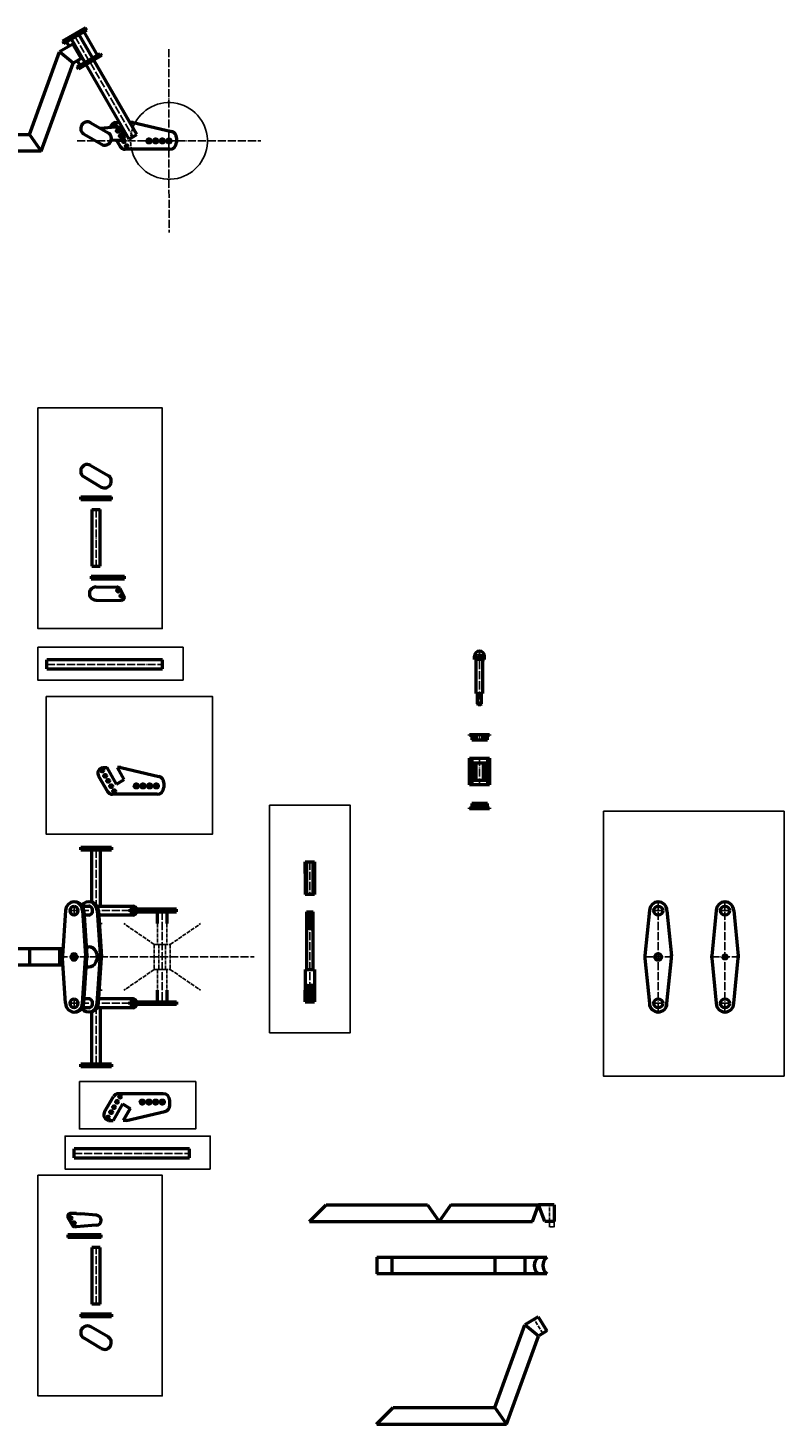
# Model space of a CAD drawing. Units: millimetres. Extents: x -44 to 5657, y 274 to 5002.
# Drawn here: x 3392 to 5657, y 818 to 5002 of the extents above; entities that cross this region are included whole.
import ezdxf

# ---------------------------------------------------------------- set-up
doc = ezdxf.new("R2010")
doc.units = ezdxf.units.MM
doc.linetypes.add('ACAD_ISO02W100', pattern=[15, 12, -3])
doc.linetypes.add('ACAD_ISO04W100', pattern=[30, 24, -3, 0, -3])
for name, color, linetype, lineweight in [('AM_8', 1, 'Continuous', 25), ('breite Volllinie', 4, 'Continuous', 50), ('Mittellinie', 2, 'ACAD_ISO04W100', 25), ('schmale Vollinie', 3, 'Continuous', 25), ('Schraffur', 1, 'Continuous', 25), ('unsichtbare Linie', 7, 'ACAD_ISO02W100', 25)]:
    doc.layers.add(name, color=color, linetype=linetype, lineweight=lineweight)
doc.dimstyles.new('ISO-25', dxfattribs={"dimtxt": 2.5, "dimasz": 2.5, "dimexe": 1.25, "dimexo": 0.625, "dimtad": 1, "dimtxsty": 'Standard', "dimcen": 2.5, "dimadec": 0, "dimazin": 0, "dimtfac": 1, "dimtmove": 0, "dimatfit": 3, "dimfxl": 0, "dimarcsym": 0})
pattern_1 = [(45, (2290.1055, 3339.046), (-1.767767, 1.767767), [])]
pattern_2 = [(45, (2966.1821, 4733.6185), (-1.6263456, 1.6263456), []), (135, (2966.1821, 4733.6185), (-1.6263456, -1.6263456), [])]
pattern_3 = [(45, (2966.1821, 4708.6185), (-1.767767, 1.767767), [])]
pattern_4 = [(45, (-219.3216, 344.4178), (-1.6263456, 1.6263456), []), (135, (-219.3216, 344.4178), (-1.6263456, -1.6263456), [])]

# ---------------------------------------------------------------- blocks, each defined once
blk = doc.blocks.new('*D224')
at = {"layer": 'Defpoints', "color": 0}
for p in [(4954.5, 1425.4), (4968.7, 1425.4), (4954.5, 1409.2)]:
    blk.add_point(p, dxfattribs=at)
at = {"layer": 'schmale Vollinie', "color": 0, "lineweight": -2}
for p, q in [((4954.5, 1424.7), (4954.5, 1408)), ((4968.7, 1424.7), (4968.7, 1408)), ((4966.2, 1409.2), (4957, 1409.2))]:
    blk.add_line(p, q, dxfattribs=at)
at = {"layer": 'schmale Vollinie', "color": 0}
for points in [[(4957, 1409.6), (4957, 1408.8), (4954.5, 1409.2)], [(4966.2, 1409.6), (4966.2, 1408.8), (4968.7, 1409.2)]]:
    blk.add_solid(points, dxfattribs=at)
at = {"layer": 'schmale Vollinie', "color": 0, "insert": (4961.6, 1411.3), "char_height": 2.5, "attachment_point": 5}
blk.add_mtext('14,2', dxfattribs=at)

msp = doc.modelspace()

# ---------------------------------------------------------------- hatches: boundary and pattern name
at = {"layer": 'AM_8'}
h = msp.add_hatch(dxfattribs=at)
h.set_pattern_fill('_U', scale=1.5, angle=45, style=0, pattern_type=0)
h.set_pattern_definition([(45, (2291.8638, 3733.872), (-1.0606602, 1.0606602), [])])
h.paths.add_polyline_path([(3654.624, 3358.88), (3654.624, 3357.291), (3653.849, 3356.105), (3655.081, 3353.733), (3655.628, 3352.866), (3655.218, 3352.364), (3655.654, 3350.88), (3658.813, 3350.88), (3658.813, 3358.88)])
h = msp.add_hatch(dxfattribs=at)
h.set_pattern_fill('_U', angle=45, style=0, pattern_type=0)
h.set_pattern_definition([(45, (2291.8638, 3733.8719), (-0.7071068, 0.7071068), [])])
h.paths.add_polyline_path([(3668.23, 3350.88), (3668.23, 3358.88), (3667.313, 3358.88), (3667.313, 3350.88)])
h = msp.add_hatch(dxfattribs=at)
h.set_pattern_fill('_U', scale=1.6, angle=45, style=0, pattern_type=0)
h.set_pattern_definition([(45, (2291.8638, 3733.872), (-1.1313708, 1.1313708), [])])
h.paths.add_polyline_path([(3676.73, 3358.88), (3676.73, 3350.88), (3681.164, 3350.88), (3681.164, 3358.88)])
h = msp.add_hatch(dxfattribs=at)
h.set_pattern_fill('_U', scale=2.3, angle=45, style=0, double=1, pattern_type=0)
h.set_pattern_definition(pattern_2)
h.paths.add_polyline_path([(4735.098, 2868.305), (4735.098, 2884.305), (4715.098, 2884.305), (4715.098, 2881.305), (4721.598, 2881.305), (4721.598, 2868.305)])
h = msp.add_hatch(dxfattribs=at)
h.set_pattern_fill('_U', scale=2.5, angle=45, style=0, pattern_type=0)
h.set_pattern_definition(pattern_3)
h.paths.add_polyline_path([(4721.598, 2799.305), (4721.598, 2813.305), (4715.098, 2813.305), (4715.098, 2733.305), (4721.598, 2733.305), (4721.598, 2747.305), (4734.098, 2747.305), (4734.098, 2799.305)])
h = msp.add_hatch(dxfattribs=at)
h.set_pattern_fill('_U', scale=2.5, angle=45, style=0, pattern_type=0)
h.set_pattern_definition(pattern_3)
h.paths.add_polyline_path([(4768.598, 2799.305), (4756.098, 2799.305), (4756.098, 2747.305), (4768.598, 2747.305), (4768.598, 2733.305), (4775.098, 2733.305), (4775.098, 2813.305), (4768.598, 2813.305)])
h = msp.add_hatch(dxfattribs=at)
h.set_pattern_fill('_U', scale=2.3, angle=45, style=0, double=1, pattern_type=0)
h.set_pattern_definition(pattern_4)
h.paths.add_polyline_path([(4721.598, 2665.305), (4715.098, 2665.305), (4715.098, 2662.305), (4739.098, 2662.305), (4739.098, 2678.305), (4721.598, 2678.305)])
h = msp.add_hatch(dxfattribs=at)
h.set_pattern_fill('_U', scale=2.3, angle=45, style=0, double=1, pattern_type=0)
h.set_pattern_definition(pattern_4)
h.paths.add_polyline_path([(4751.098, 2662.305), (4775.098, 2662.305), (4775.098, 2665.305), (4768.598, 2665.305), (4768.598, 2678.305), (4751.098, 2678.305)])
h = msp.add_hatch(dxfattribs=at)
h.set_pattern_fill('_U', scale=2.5, angle=45, style=0, pattern_type=0)
h.set_pattern_definition(pattern_1)
h.paths.add_polyline_path([(4227.124, 2405.465), (4227.124, 2502.792), (4223.124, 2502.792), (4223.124, 2405.465)])
h = msp.add_hatch(dxfattribs=at)
h.set_pattern_fill('_U', scale=2.5, angle=45, style=0, pattern_type=0)
h.set_pattern_definition(pattern_1)
h.paths.add_polyline_path([(4251.124, 2405.465), (4251.124, 2502.792), (4247.124, 2502.792), (4247.124, 2405.465)])
h = msp.add_hatch(dxfattribs=at)
h.set_pattern_fill('_U', scale=2.5, angle=45, style=0, pattern_type=0)
h.set_pattern_definition(pattern_1)
h.paths.add_polyline_path([(4232.024, 2349.892), (4229.124, 2352.792), (4227.124, 2352.792), (4227.124, 2301.486), (4230.136, 2300.21), (4233.211, 2301.629), (4237.124, 2300.047), (4237.124, 2304.728), (4232.024, 2307.792)])
h = msp.add_hatch(dxfattribs=at)
h.set_pattern_fill('_U', scale=2.5, angle=45, style=0, pattern_type=0)
h.set_pattern_definition(pattern_1)
h.paths.add_polyline_path([(4242.224, 2307.792), (4237.124, 2304.728), (4237.124, 2300.047), (4240.229, 2298.791), (4241.333, 2300.21), (4244.567, 2299.343), (4247.124, 2301.192), (4247.124, 2352.792), (4245.124, 2352.792), (4242.224, 2349.892)])
h = msp.add_hatch(dxfattribs=at)
h.set_pattern_fill('_U', scale=2.5, angle=45, style=0, pattern_type=0)
h.set_pattern_definition(pattern_1)
h.paths.add_polyline_path([(4232.024, 2127.965), (4237.124, 2131.03), (4237.124, 2134.918), (4234.096, 2134.092), (4230.233, 2135.418), (4223.124, 2133.002), (4223.124, 2082.965), (4229.124, 2082.965), (4232.024, 2085.865)])
h = msp.add_hatch(dxfattribs=at)
h.set_pattern_fill('_U', scale=2.5, angle=45, style=0, pattern_type=0)
h.set_pattern_definition(pattern_1)
h.paths.add_polyline_path([(4242.224, 2085.865), (4245.124, 2082.965), (4251.124, 2082.965), (4251.124, 2133.742), (4245.302, 2134.738), (4242.787, 2136.462), (4237.124, 2134.918), (4237.124, 2131.03), (4242.224, 2127.965)])
h = msp.add_hatch(dxfattribs=at)
h.set_pattern_fill('_U', scale=1.6, angle=225, style=0, pattern_type=0)
h.set_pattern_definition([(225, (4900.7966, 1002.0617), (1.1313708, -1.1313708), [])])
h.paths.add_polyline_path([(3515.93, 1377.053), (3515.93, 1385.053), (3511.496, 1385.053), (3511.496, 1377.053)])
h = msp.add_hatch(dxfattribs=at)
h.set_pattern_fill('_U', angle=225, style=0, pattern_type=0)
h.set_pattern_definition([(225, (4900.7966, 1002.0617), (0.7071068, -0.7071068), [])])
h.paths.add_polyline_path([(3524.43, 1385.053), (3524.43, 1377.053), (3525.348, 1377.053), (3525.348, 1385.053)])
h = msp.add_hatch(dxfattribs=at)
h.set_pattern_fill('_U', scale=1.5, angle=225, style=0, pattern_type=0)
h.set_pattern_definition([(225, (4900.7966, 1002.0617), (1.0606602, -1.0606602), [])])
h.paths.add_polyline_path([(3538.036, 1377.053), (3538.036, 1378.642), (3538.812, 1379.829), (3537.58, 1382.201), (3537.032, 1383.067), (3537.443, 1383.569), (3537.006, 1385.053), (3533.848, 1385.053), (3533.848, 1377.053)])
at = {"layer": 'Schraffur'}
h = msp.add_hatch(dxfattribs=at)
h.set_pattern_fill('_U', scale=2.3, angle=45, style=0, double=1, pattern_type=0)
h.set_pattern_definition(pattern_2)
h.paths.add_polyline_path([(4755.098, 2868.305), (4768.598, 2868.305), (4768.598, 2881.305), (4775.098, 2881.305), (4775.098, 2884.305), (4755.098, 2884.305)])

# ---------------------------------------------------------------- linework, layer by layer
at = {"layer": 'breite Volllinie', "color": 3}
for p, q in [((3564.737, 5002.38), (3495.484, 4962.33)), ((3534.115, 4975.43), (3568.742, 4995.455)), ((3585.709, 4912.853), (3545.659, 4982.106)), ((3560.085, 4990.449), (3600.135, 4921.196)), ((3568.742, 4995.455), (3564.737, 5002.38)), ((3527.269, 4954.143), (3486.932, 4930.815)), ((3495.484, 4962.33), (3499.489, 4955.405)), ((3499.489, 4955.405), (3534.115, 4975.43)), ((3515.655, 4947.426), (3508.145, 4960.411)), ((3562.622, 4899.501), (3522.572, 4968.754)), ((3527.269, 4954.143), (3552.3, 4910.86)), ((3397.095, 4683.435), (3486.932, 4930.815)), ((3432.141, 4633.46), (3527.717, 4896.643)), ((3527.717, 4896.643), (3486.932, 4930.815)), ((3552.3, 4910.86), (3527.717, 4896.643)), ((3539.539, 4886.152), (3608.792, 4926.202)), ((3548.195, 4891.158), (3540.686, 4904.143)), ((3612.797, 4919.277), (3543.544, 4879.227)), ((3566.627, 4892.576), (3562.622, 4899.501)), ((3589.714, 4905.927), (3585.709, 4912.853)), ((3718.875, 4682.586), (3589.714, 4905.927)), ((3608.792, 4926.202), (3612.797, 4919.277)), ((3543.544, 4879.227), (3539.539, 4886.152)), ((3695.788, 4669.234), (3566.627, 4892.576)), ((3580.311, 4718.168), (3632.294, 4688.205)), ((3608.47, 4701.937), (3654.616, 4705.83)), ((3653.946, 4718.639), (3667.211, 4718.648)), ((3654.616, 4705.83), (3659.527, 4705.833)), ((3667.012, 4701.379), (3679.945, 4679.011)), ((3708.007, 4718.678), (3698.007, 4718.671)), ((3708.007, 4718.678), (3822.155, 4692.261)), ((3243.594, 4683.324), (3397.095, 4683.435)), ((3397.095, 4683.435), (3432.141, 4633.46)), ((3560.336, 4683.512), (3612.319, 4653.55)), ((3641.932, 4667.026), (3654.645, 4665.972)), ((3654.645, 4665.972), (3672.746, 4665.985)), ((3657.657, 4665.974), (3668.451, 4647.309)), ((3695.788, 4669.234), (3718.875, 4682.586)), ((3837.244, 4673.295), (3837.254, 4658.771)), ((3432.141, 4633.46), (3243.63, 4633.324)), ((3817.269, 4638.757), (3683.457, 4638.66)), ((3550.349, 2538.88), (3550.349, 2546.88)), ((3550.349, 2546.88), (3642.311, 2546.88)), ((3550.349, 2538.88), (3642.311, 2538.88)), ((3583.83, 2382.084), (3583.83, 2538.88)), ((3608.83, 2538.88), (3608.83, 2370.22)), ((3642.311, 2546.88), (3642.311, 2538.88)), ((3505.34, 2356.88), (3495.811, 2221.056)), ((3555.34, 2356.88), (3564.868, 2221.166)), ((3555.697, 2370.22), (3574.34, 2370.22)), ((3559.34, 2356.88), (3568.867, 2221.279)), ((3574.34, 2343.54), (3560.277, 2343.54)), ((3599.34, 2357.046), (3608.377, 2225.335)), ((3599.795, 2370.22), (3707.34, 2370.22)), ((3603.34, 2357.046), (3612.98, 2218.103)), ((3707.34, 2343.54), (3604.289, 2343.54)), ((3837.25, 2360.88), (3698.046, 2360.88)), ((3698.046, 2360.88), (3698.046, 2352.88)), ((3698.046, 2352.88), (3837.25, 2352.88)), ((3764.736, 2352.88), (3792.736, 2352.88)), ((3780.75, 2317.967), (3780.75, 2352.88)), ((3808.75, 2352.88), (3808.75, 2317.967)), ((3837.25, 2352.88), (3837.25, 2360.88)), ((3043.608, 2242.862), (3497.341, 2242.862)), ((3397.109, 2242.875), (3397.109, 2192.875)), ((3487.124, 2242.879), (3487.124, 2192.879)), ((3566.987, 2248.046), (3574.34, 2248.046)), ((3497.338, 2192.879), (3043.608, 2192.862)), ((3505.34, 2079.053), (3495.812, 2214.59)), ((3555.34, 2079.053), (3564.868, 2214.701)), ((3559.34, 2079.053), (3568.868, 2214.814)), ((3566.989, 2188.046), (3574.34, 2188.046)), ((3599.34, 2079.219), (3608.377, 2210.459)), ((3603.34, 2079.219), (3612.883, 2214.889)), ((3574.34, 2092.393), (3560.276, 2092.393)), ((3707.34, 2092.393), (3604.264, 2092.393)), ((3780.75, 2083.053), (3780.75, 2117.967)), ((3808.75, 2117.967), (3808.75, 2083.053)), ((3574.34, 2065.713), (3555.749, 2065.713)), ((3583.83, 1897.053), (3583.83, 2054.014)), ((3707.34, 2065.713), (3599.652, 2065.713)), ((3608.83, 2065.713), (3608.83, 1897.053)), ((3698.046, 2083.053), (3837.25, 2083.053)), ((3698.046, 2075.053), (3698.046, 2083.053)), ((3837.25, 2075.053), (3698.046, 2075.053)), ((3764.736, 2083.053), (3792.736, 2083.053)), ((3837.25, 2083.053), (3837.25, 2075.053)), ((3642.311, 1897.053), (3550.349, 1897.053)), ((3550.349, 1889.053), (3550.349, 1897.053)), ((3642.311, 1889.053), (3550.349, 1889.053)), ((3642.311, 1897.053), (3642.311, 1889.053))]:
    msp.add_line(p, q, dxfattribs=at)
at = {"layer": 'breite Volllinie', "color": 7}
for p, q in [((3580.605, 3691.326), (3632.328, 3660.917)), ((3560.332, 3656.844), (3612.055, 3626.435)), ((3550.469, 3596.88), (3642.192, 3596.88)), ((3550.469, 3588.88), (3550.469, 3596.88)), ((3550.469, 3588.88), (3642.192, 3588.88)), ((3583.83, 3558.88), (3583.83, 3388.88)), ((3583.83, 3558.88), (3608.83, 3558.88)), ((3608.83, 3388.88), (3608.83, 3558.88)), ((3642.192, 3588.88), (3642.192, 3596.88)), ((3581.33, 3358.88), (3681.164, 3358.88)), ((3581.33, 3358.88), (3581.33, 3350.88)), ((3581.33, 3350.88), (3681.164, 3350.88)), ((3583.83, 3388.88), (3608.83, 3388.88)), ((3658.813, 3358.88), (3658.813, 3350.88)), ((3667.313, 3358.88), (3667.313, 3350.88)), ((3668.23, 3358.88), (3668.23, 3350.88)), ((3676.73, 3358.88), (3676.73, 3350.88)), ((3681.164, 3350.88), (3681.164, 3358.88)), ((3596.33, 3327.254), (3659.712, 3326.683)), ((3667.159, 3322.165), (3679.898, 3299.686)), ((3596.33, 3287.254), (3672.587, 3286.722)), ((3795.063, 3108.338), (3449.063, 3108.338)), ((3449.063, 3081.438), (3449.063, 3108.338)), ((3795.063, 3081.438), (3795.063, 3108.338)), ((4730.098, 3109.305), (4730.098, 3119.305)), ((4735.098, 3109.305), (4730.098, 3109.305)), ((4735.098, 3099.305), (4735.098, 3109.305)), ((4755.098, 3109.305), (4735.098, 3109.305)), ((4735.098, 3007.805), (4735.098, 3099.305)), ((4736.67, 3120.4), (4736.67, 3109.305)), ((4738.567, 3120.4), (4738.567, 3109.305)), ((4751.63, 3120.4), (4751.63, 3109.305)), ((4753.527, 3120.4), (4753.527, 3109.305)), ((4755.098, 3109.305), (4760.098, 3109.305)), ((4755.098, 3007.805), (4755.098, 3109.305)), ((4760.098, 3109.305), (4760.098, 3119.305)), ((3449.063, 3081.438), (3795.063, 3081.438)), ((4735.098, 3007.805), (4755.098, 3007.805)), ((4739.098, 2976.305), (4739.098, 3007.805)), ((4741.098, 2974.305), (4739.098, 2976.305)), ((4739.098, 2976.305), (4751.098, 2976.305)), ((4741.098, 2974.305), (4749.098, 2974.305)), ((4749.098, 2974.305), (4751.098, 2976.305)), ((4751.098, 2976.305), (4751.098, 3007.805)), ((4715.098, 2884.305), (4775.098, 2884.305)), ((4715.098, 2881.305), (4715.098, 2884.305)), ((4721.598, 2881.305), (4715.098, 2881.305)), ((4721.598, 2881.305), (4721.598, 2868.305)), ((4721.598, 2868.305), (4768.598, 2868.305)), ((4735.098, 2884.305), (4735.098, 2868.305)), ((4755.098, 2868.305), (4755.098, 2884.305)), ((4775.098, 2881.305), (4768.598, 2881.305)), ((4768.598, 2868.305), (4768.598, 2881.305)), ((4775.098, 2884.305), (4775.098, 2881.305)), ((4715.098, 2813.305), (4775.098, 2813.305)), ((4715.098, 2733.305), (4715.098, 2813.305)), ((4721.598, 2813.305), (4721.598, 2799.305)), ((4768.598, 2813.305), (4768.598, 2799.305)), ((4775.098, 2813.305), (4775.098, 2733.305)), ((3616.164, 2785.476), (3629.429, 2785.481)), ((3657.989, 2736.057), (3629.429, 2785.481)), ((3670.225, 2785.496), (3660.225, 2785.493)), ((3681.081, 2749.401), (3660.225, 2785.493)), ((3670.225, 2785.496), (3784.364, 2759.039)), ((4721.598, 2799.305), (4768.598, 2799.305)), ((4734.098, 2799.305), (4734.098, 2747.305)), ((4756.098, 2799.305), (4756.098, 2747.305)), ((3604.197, 2759.578), (3630.644, 2714.142)), ((3657.989, 2736.057), (3681.081, 2749.401)), ((3799.446, 2740.068), (3799.452, 2725.545)), ((4775.098, 2733.305), (4715.098, 2733.305)), ((4721.598, 2747.305), (4768.598, 2747.305)), ((4721.598, 2747.305), (4721.598, 2733.305)), ((4768.598, 2747.305), (4768.598, 2733.305)), ((3779.459, 2705.537), (3645.647, 2705.487)), ((4768.598, 2678.305), (4721.598, 2678.305)), ((4721.598, 2678.305), (4721.598, 2665.305)), ((4739.098, 2662.305), (4739.098, 2678.305)), ((4751.098, 2678.305), (4751.098, 2662.305)), ((4768.598, 2665.305), (4768.598, 2678.305)), ((4715.098, 2665.305), (4721.598, 2665.305)), ((4715.098, 2662.305), (4715.098, 2665.305)), ((4775.098, 2662.305), (4715.098, 2662.305)), ((4768.598, 2665.305), (4775.098, 2665.305)), ((4775.098, 2665.305), (4775.098, 2662.305)), ((4223.124, 2467.879), (4223.124, 2502.792)), ((4223.124, 2502.792), (4251.124, 2502.792)), ((4227.124, 2502.792), (4227.124, 2405.465)), ((4247.124, 2405.465), (4247.124, 2502.792)), ((4251.124, 2502.792), (4251.124, 2467.879)), ((4223.124, 2467.879), (4223.124, 2405.465)), ((4251.124, 2467.879), (4251.124, 2405.465)), ((4251.124, 2405.465), (4223.124, 2405.465)), ((4227.124, 2352.792), (4247.124, 2352.792)), ((4227.124, 2352.792), (4227.124, 2180.465)), ((4229.124, 2352.792), (4232.024, 2349.892)), ((4232.024, 2349.892), (4232.024, 2307.792)), ((4242.224, 2349.892), (4232.024, 2349.892)), ((4245.124, 2352.792), (4242.224, 2349.892)), ((4242.224, 2349.892), (4242.224, 2307.792)), ((4247.124, 2180.465), (4247.124, 2352.792)), ((5254.34, 2356.88), (5240.466, 2221.056)), ((5306.34, 2356.88), (5320.214, 2221.056)), ((5454.34, 2356.88), (5440.466, 2221.056)), ((5506.34, 2356.88), (5520.214, 2221.056)), ((4243.124, 2317.792), (4231.124, 2317.792)), ((4232.024, 2307.792), (4237.124, 2304.728)), ((4242.224, 2307.792), (4232.024, 2307.792)), ((4242.224, 2307.792), (4237.124, 2304.728)), ((4223.124, 2180.465), (4251.124, 2180.465)), ((4223.124, 2180.465), (4223.124, 2117.879)), ((4251.124, 2180.465), (4251.124, 2117.879)), ((5240.475, 2214.59), (5254.167, 2079.053)), ((5306.513, 2079.053), (5320.204, 2214.59)), ((5440.475, 2214.59), (5454.167, 2079.053)), ((5506.513, 2079.053), (5520.204, 2214.59)), ((4223.124, 2082.965), (4223.124, 2117.879)), ((4231.124, 2117.965), (4243.124, 2117.965)), ((4232.024, 2127.965), (4237.124, 2131.03)), ((4232.024, 2085.865), (4232.024, 2127.965)), ((4232.024, 2127.965), (4242.224, 2127.965)), ((4242.224, 2127.965), (4237.124, 2131.03)), ((4242.224, 2085.865), (4242.224, 2127.965)), ((4251.124, 2117.879), (4251.124, 2082.965)), ((4223.124, 2082.965), (4251.124, 2082.965)), ((4229.124, 2082.965), (4232.024, 2085.865)), ((4232.024, 2085.865), (4242.224, 2085.865)), ((4245.124, 2082.965), (4242.224, 2085.865)), ((3621.998, 1754.012), (3648.444, 1799.448)), ((3797.26, 1808.052), (3663.448, 1808.102)), ((3675.789, 1777.532), (3647.23, 1728.108)), ((3675.789, 1777.532), (3698.881, 1764.189)), ((3698.881, 1764.189), (3678.026, 1728.097)), ((3817.247, 1773.522), (3817.252, 1788.045)), ((3633.965, 1728.113), (3647.23, 1728.108)), ((3688.026, 1728.093), (3678.026, 1728.097)), ((3688.026, 1728.093), (3802.164, 1754.55)), ((3530.34, 1615.603), (3530.34, 1642.503)), ((3876.34, 1642.503), (3530.34, 1642.503)), ((3876.34, 1615.603), (3876.34, 1642.503)), ((3530.34, 1615.603), (3876.34, 1615.603)), ((4235.427, 1425.375), (4285.425, 1475.373)), ((4285.425, 1475.373), (4588.929, 1475.364)), ((4588.929, 1475.364), (4623.938, 1425.363)), ((4658.946, 1475.365), (4623.938, 1425.363)), ((4658.946, 1475.365), (4922.134, 1475.379)), ((4903.938, 1425.378), (4922.134, 1475.379)), ((4940.322, 1425.375), (4922.134, 1475.379)), ((4968.731, 1475.369), (4922.134, 1475.379)), ((4968.731, 1475.369), (4968.72, 1425.369)), ((3525.502, 1413.769), (3512.762, 1436.248)), ((3538.174, 1449.068), (3520.073, 1449.211)), ((3538.174, 1449.068), (3550.877, 1447.905)), ((3597.698, 1443.617), (3550.877, 1447.905)), ((4235.427, 1425.375), (4623.938, 1425.363)), ((4623.938, 1425.363), (4903.938, 1425.378)), ((4968.72, 1425.369), (4940.322, 1425.375)), ((3511.496, 1385.053), (3511.496, 1377.053)), ((3611.33, 1385.053), (3511.496, 1385.053)), ((3515.93, 1377.053), (3515.93, 1385.053)), ((3524.43, 1377.053), (3524.43, 1385.053)), ((3525.348, 1377.053), (3525.348, 1385.053)), ((3537.859, 1409.212), (3532.948, 1409.251)), ((3533.848, 1377.053), (3533.848, 1385.053)), ((3584.037, 1412.706), (3537.859, 1409.212)), ((3597.462, 1413.722), (3584.037, 1412.706)), ((3611.33, 1377.053), (3611.33, 1385.053)), ((3611.33, 1377.053), (3511.496, 1377.053)), ((3608.83, 1347.053), (3583.83, 1347.053)), ((3583.83, 1347.053), (3583.83, 1177.053)), ((3608.83, 1177.053), (3608.83, 1347.053)), ((4437.124, 1317.879), (4437.124, 1267.879)), ((4437.124, 1317.879), (4946.521, 1317.879)), ((4482.124, 1317.879), (4482.124, 1267.88)), ((4790.625, 1317.892), (4790.625, 1267.892)), ((4880.641, 1317.895), (4880.641, 1267.895)), ((4946.521, 1267.895), (4437.124, 1267.879)), ((3608.83, 1177.053), (3583.83, 1177.053)), ((3550.469, 1147.053), (3550.469, 1139.053)), ((3642.192, 1147.053), (3550.469, 1147.053)), ((3642.192, 1139.053), (3550.469, 1139.053)), ((3642.192, 1147.053), (3642.192, 1139.053)), ((4920.36, 1139.561), (4880.65, 1115.181)), ((4920.36, 1139.561), (4946.521, 1096.95)), ((3632.328, 1079.09), (3580.605, 1109.499)), ((4790.627, 867.868), (4880.65, 1115.181)), ((4921.409, 1080.978), (4880.65, 1115.181)), ((4946.521, 1096.95), (4922.319, 1082.092)), ((3612.055, 1044.608), (3560.332, 1075.017)), ((4825.636, 817.867), (4921.409, 1080.978)), ((4436.499, 817.879), (4486.498, 867.877)), ((4486.498, 867.877), (4790.627, 867.868)), ((4790.627, 867.868), (4825.636, 817.867)), ((4437.124, 817.879), (4825.636, 817.867))]:
    msp.add_line(p, q, dxfattribs=at)
at = {"layer": 'breite Volllinie', "color": 3}
for centre, radius in [((3652.218, 4709.638), 4), ((3661.374, 4694.144), 4), ((3670.24, 4678.813), 4), ((3679.294, 4663.157), 4), ((3688.262, 4647.664), 4), ((3754.751, 4663.712), 6), ((3774.751, 4663.726), 6), ((3794.751, 4663.74), 6), ((3814.751, 4663.755), 6)]:
    msp.add_circle(centre, radius, dxfattribs=at)
at = {"layer": 'breite Volllinie', "color": 7}
for centre, radius in [((3663.063, 3315.88), 4.25), ((3672.48, 3300.541), 4.25), ((3614.433, 2776.476), 4), ((3623.584, 2760.979), 4), ((3632.444, 2745.645), 4), ((3641.493, 2729.986), 4), ((3716.95, 2730.514), 6), ((3736.95, 2730.521), 6), ((3756.95, 2730.529), 6), ((3776.95, 2730.536), 6), ((3650.456, 2714.489), 4), ((5280.34, 2356.88), 13.5), ((5480.34, 2356.88), 13.5), ((5280.34, 2217.88), 10), ((5480.34, 2217.88), 6), ((5280.34, 2079.053), 13.5), ((5480.34, 2079.053), 13.5), ((3668.256, 1799.101), 4), ((3650.245, 1767.944), 4), ((3659.293, 1783.604), 4), ((3734.75, 1783.076), 6), ((3754.75, 1783.068), 6), ((3774.75, 1783.061), 6), ((3794.75, 1783.053), 6), ((3632.233, 1737.114), 4), ((3641.384, 1752.611), 4), ((3520.18, 1435.393), 4.25), ((3529.598, 1420.053), 4.25)]:
    msp.add_circle(centre, radius, dxfattribs=at)
at = {"layer": 'breite Volllinie', "color": 3}
for centre, radius, start, end in [((3570.323, 4700.84), 20, 60.041351, 240.041351), ((3622.306, 4670.878), 20, 240.041351, 60.041351), ((3657.2, 4701.444), 17.5, 100.7171, 169.624278), ((3659.533, 4697.327), 8.506, 28.448384, 90.041351), ((3817.762, 4673.28), 19.482, 0.041351, 76.969432), ((3683.444, 4655.981), 17.321, 210.041351, 270.041351), ((3672.74, 4674.491), 8.506, 270.041351, 32.1026), ((3817.254, 4658.757), 20, 270.041351, 0.041351)]:
    msp.add_arc(centre, radius, start, end, dxfattribs=at)
at = {"layer": 'breite Volllinie', "color": 7}
for centre, radius, start, end in [((3570.469, 3674.085), 20, 59.547686, 239.547686), ((3622.192, 3643.676), 20, 239.547686, 59.547686), ((3596.33, 3307.254), 20, 88.968032, 270), ((3659.645, 3318.177), 8.506, 27.891546, 89.940789), ((3672.654, 3295.228), 8.506, 269.547686, 31.608935), ((4745.098, 3119.305), 15, 0, 180), ((4733.404, 3118.294), 3.886, 32.825991, 147.174009), ((4745.098, 3109.305), 12.875, 59.518085, 120.481915), ((4756.793, 3118.294), 3.886, 32.825991, 147.174009), ((3619.374, 2768.279), 17.495, 100.57365, 210.694509), ((3779.452, 2725.537), 20, 270.021359, 0.021359), ((3779.965, 2740.061), 19.482, 0.021359, 76.94944), ((3645.641, 2722.808), 17.321, 210.021359, 270.021359), ((5280.34, 2356.88), 26, 360, 180), ((5480.34, 2356.88), 26, 360, 180), ((5280.34, 2217.88), 40, 172.888732, 186.817868), ((5280.34, 2217.88), 40, 353.182132, 7.111268), ((5480.34, 2217.88), 40, 172.888732, 186.817868), ((5480.34, 2217.88), 40, 353.182132, 7.111268), ((5280.34, 2079.053), 26.173, 180, 0), ((5480.34, 2079.053), 26.173, 180, 0), ((3663.441, 1790.782), 17.321, 89.978641, 149.978641), ((3797.252, 1788.052), 20, 359.978641, 89.978641), ((3797.765, 1773.529), 19.482, 283.05056, 359.978641), ((3637.175, 1745.311), 17.495, 149.305491, 259.42635), ((3520.006, 1440.706), 8.506, 89.547686, 211.608935), ((3596.33, 1428.68), 15, 274.327732, 84.767512), ((3533.015, 1417.756), 8.506, 207.954719, 269.547686), ((4941.957, 1292.886), 33.031, 130.831941, 229.168059), ((4966.279, 1292.887), 31.859, 128.328868, 231.671132), ((3570.469, 1092.258), 20, 59.547686, 239.547686), ((3622.192, 1061.849), 20, 239.547686, 59.547686)]:
    msp.add_arc(centre, radius, start, end, dxfattribs=at)
at = {"layer": 'breite Volllinie', "color": 3}
for centre, major_axis, ratio, start_param, end_param in [((3574.34, 2357.046), (0, 26), 0.96153846, 4.71238898, 7.21940414), ((3530.34, 2356.88), (0, 26), 0.96153846, 4.71238898, 7.85398163), ((3534.34, 2356.88), (0, 25.665), 0.97408762, 4.71238898, 6.28318531), ((3574.34, 2356.88), (0, 13.34), 0.86570081, 3.14159265, 6.28318531), ((3578.34, 2357.046), (0, 25.665), 0.97408762, 4.71238898, 6.28318531), ((3707.34, 2356.88), (0, 13.34), 0.86570081, 5.01692447, 6.28318531), ((3707.34, 2356.88), (0, 13.34), 0.86570081, 3.14159265, 4.40785349), ((3530.34, 2217.88), (0.189, 40), 0.86603512, 1.49543043, 1.65725189), ((3538.34, 2217.88), (-12, 0), 0.93169499, -1.04719755, 1.04719755), ((3530.34, 2217.88), (0.189, 40), 0.86603512, 4.63692029, 4.79874163), ((3534.34, 2218.044), (0, 40), 0.8660254, 4.63152724, 4.79334291), ((3574.34, 2218.046), (0.001, 30), 0.8660254, 3.14163155, 6.2832684), ((3574.34, 2217.897), (0, 40), 0.8660254, 4.52535488, 4.89942308), ((3578.34, 2217.897), (0, 40), 0.8660254, 4.62556896, 4.86713478), ((3574.34, 2079.053), (0, 13.34), 0.86570081, 3.14159265, 6.28318531), ((3707.34, 2079.053), (0, 13.34), 0.86570081, 5.01692447, 6.28318531), ((3530.34, 2079.053), (0, 26.173), 0.9551744, 1.57079633, 4.71238898), ((3534.34, 2079.053), (0, 25.836), 0.9676405, 3.14159265, 4.71238898), ((3574.34, 2079.219), (0, 26.173), 0.9551744, 2.21341742, 4.71238898), ((3578.34, 2079.219), (0, 25.836), 0.9676405, 3.14159265, 4.71238898), ((3707.34, 2079.053), (0, 13.34), 0.86570081, 3.14159265, 4.40785349)]:
    msp.add_ellipse(centre, major_axis=major_axis, ratio=ratio, start_param=start_param, end_param=end_param, dxfattribs=at)
for centre, major_axis, ratio in [((3530.34, 2356.88), (0, 13.34), 0.86570081), ((3530.34, 2217.88), (0, 10), 0.8), ((3530.34, 2079.053), (0, 13.34), 0.86570081)]:
    msp.add_ellipse(centre, major_axis=major_axis, ratio=ratio, dxfattribs=at)
at = {"layer": 'Mittellinie', "color": 3}
for p, q in [((3534.115, 4975.43), (3707.332, 4675.91)), ((3814.746, 4938.755), (3814.949, 4388.755)), ((3648.218, 4709.635), (3656.218, 4709.64)), ((3652.215, 4713.638), (3652.22, 4705.638)), ((3657.374, 4694.141), (3665.374, 4694.147)), ((3661.371, 4698.144), (3661.377, 4690.144)), ((3539.751, 4663.742), (4089.751, 4663.759)), ((3666.24, 4678.81), (3674.24, 4678.816)), ((3670.237, 4682.813), (3670.243, 4674.813)), ((3675.294, 4663.154), (3683.294, 4663.16)), ((3679.291, 4667.157), (3679.297, 4659.157)), ((3684.262, 4647.661), (3692.262, 4647.666)), ((3688.259, 4651.664), (3688.265, 4643.664)), ((3748.751, 4663.707), (3760.751, 4663.716)), ((3754.746, 4669.712), (3754.755, 4657.712)), ((3768.751, 4663.722), (3780.751, 4663.73)), ((3774.746, 4669.726), (3774.755, 4657.726)), ((3788.751, 4663.736), (3800.751, 4663.745)), ((3794.746, 4669.74), (3794.755, 4657.74)), ((3596.33, 2538.88), (3596.33, 2374.867)), ((3541.888, 2356.88), (3518.791, 2356.88)), ((3530.34, 2343.54), (3530.34, 2370.22)), ((3574.34, 2356.88), (3559.34, 2356.88)), ((3698.046, 2356.88), (3603.351, 2356.88)), ((3794.75, 2352.88), (3794.75, 2083.053)), ((3487.124, 2217.879), (4069.75, 2218.046)), ((3522.34, 2217.88), (3538.34, 2217.88)), ((3530.34, 2227.88), (3530.34, 2207.88)), ((3574.34, 2218.046), (3568.981, 2218.046)), ((3530.34, 2065.713), (3530.34, 2092.393)), ((3541.888, 2079.053), (3518.791, 2079.053)), ((3574.34, 2079.053), (3559.34, 2079.053)), ((3596.33, 1897.053), (3596.33, 2061.279)), ((3698.046, 2079.053), (3603.339, 2079.053))]:
    msp.add_line(p, q, dxfattribs=at)
at = {"layer": 'Mittellinie', "color": 7}
for p, q in [((3596.33, 3558.88), (3596.33, 3388.88)), ((3663.063, 3358.88), (3663.063, 3350.88)), ((3672.48, 3358.88), (3672.48, 3350.88)), ((3658.813, 3315.88), (3667.313, 3315.88)), ((3663.063, 3320.13), (3663.063, 3311.63)), ((3668.23, 3300.541), (3676.73, 3300.541)), ((3672.48, 3304.791), (3672.48, 3296.291)), ((4745.098, 3134.305), (4745.098, 2974.305)), ((3449.063, 3094.888), (3795.063, 3094.888)), ((4745.098, 2884.305), (4745.098, 2868.305)), ((4745.098, 2813.305), (4745.098, 2733.305)), ((3610.433, 2776.474), (3618.433, 2776.477)), ((3614.431, 2780.476), (3614.434, 2772.476)), ((3623.582, 2764.979), (3623.585, 2756.979)), ((3619.584, 2760.978), (3627.584, 2760.981)), ((3628.444, 2745.644), (3636.444, 2745.647)), ((3632.443, 2749.645), (3632.446, 2741.645)), ((3637.493, 2729.984), (3645.493, 2729.987)), ((3641.492, 2733.986), (3641.495, 2725.986)), ((3710.95, 2730.512), (3722.95, 2730.516)), ((3716.948, 2736.514), (3716.952, 2724.514)), ((3730.95, 2730.519), (3742.95, 2730.524)), ((3736.948, 2736.521), (3736.952, 2724.521)), ((3750.95, 2730.527), (3762.95, 2730.531)), ((3756.948, 2736.529), (3756.952, 2724.529)), ((3770.95, 2730.534), (3782.95, 2730.538)), ((3776.948, 2736.536), (3776.952, 2724.536)), ((3646.456, 2714.488), (3654.456, 2714.491)), ((3650.454, 2718.489), (3650.457, 2710.489)), ((4745.098, 2662.305), (4745.098, 2678.305)), ((4237.124, 2502.792), (4237.124, 2405.465)), ((4237.124, 2352.792), (4237.124, 2082.965)), ((5266.84, 2356.88), (5293.84, 2356.88)), ((5279.715, 2382.88), (5279.715, 2052.888)), ((5466.84, 2356.88), (5493.84, 2356.88)), ((5480.34, 2382.88), (5480.34, 2052.88)), ((5240.34, 2217.88), (5320.338, 2218.272)), ((5440.34, 2217.983), (5520.34, 2217.983)), ((5266.84, 2079.053), (5293.84, 2079.053)), ((5466.84, 2079.053), (5493.84, 2079.053)), ((3668.255, 1795.101), (3668.258, 1803.101)), ((3646.245, 1767.946), (3654.245, 1767.943)), ((3650.243, 1763.944), (3650.246, 1771.944)), ((3655.293, 1783.605), (3663.293, 1783.602)), ((3659.292, 1779.604), (3659.295, 1787.604)), ((3664.256, 1799.102), (3672.256, 1799.099)), ((3728.75, 1783.078), (3740.75, 1783.074)), ((3734.748, 1777.076), (3734.752, 1789.076)), ((3748.75, 1783.071), (3760.75, 1783.066)), ((3754.748, 1777.068), (3754.752, 1789.068)), ((3768.75, 1783.063), (3780.75, 1783.059)), ((3774.748, 1777.061), (3774.752, 1789.061)), ((3788.75, 1783.056), (3800.75, 1783.051)), ((3794.748, 1777.053), (3794.752, 1789.053)), ((3628.233, 1737.116), (3636.233, 1737.113)), ((3632.232, 1733.114), (3632.235, 1741.114)), ((3637.384, 1752.612), (3645.384, 1752.609)), ((3641.382, 1748.611), (3641.385, 1756.611)), ((3530.34, 1629.053), (3876.34, 1629.053)), ((3524.43, 1435.393), (3515.93, 1435.393)), ((3520.18, 1431.143), (3520.18, 1439.643)), ((3529.598, 1415.803), (3529.598, 1424.303)), ((3520.18, 1377.053), (3520.18, 1385.053)), ((3533.848, 1420.053), (3525.348, 1420.053)), ((3529.598, 1377.053), (3529.598, 1385.053)), ((3596.33, 1177.053), (3596.33, 1347.053))]:
    msp.add_line(p, q, dxfattribs=at)
at = {"layer": 'schmale Vollinie', "color": 7}
for p, q in [((3653.849, 3356.105), (3654.624, 3357.291)), ((3655.081, 3353.733), (3653.849, 3356.105)), ((3654.624, 3357.291), (3654.624, 3358.88)), ((3655.628, 3352.866), (3655.081, 3353.733)), ((3655.218, 3352.364), (3655.628, 3352.866)), ((3655.654, 3350.88), (3655.218, 3352.364)), ((4739.698, 3007.805), (4739.698, 2975.705)), ((4750.498, 3007.805), (4750.498, 2975.705)), ((4231.124, 2350.792), (4231.124, 2317.792)), ((4243.124, 2350.792), (4243.124, 2317.792)), ((4227.124, 2301.486), (4230.136, 2300.21)), ((4230.136, 2300.21), (4233.211, 2301.629)), ((4233.211, 2301.629), (4240.229, 2298.791)), ((4240.229, 2298.791), (4241.333, 2300.21)), ((4241.333, 2300.21), (4244.567, 2299.343)), ((4244.567, 2299.343), (4247.124, 2301.192)), ((4223.124, 2133.002), (4230.233, 2135.418)), ((4230.233, 2135.418), (4234.096, 2134.092)), ((4234.096, 2134.092), (4242.787, 2136.462)), ((4242.787, 2136.462), (4245.302, 2134.738)), ((4245.302, 2134.738), (4251.124, 2133.742)), ((4231.124, 2084.965), (4231.124, 2117.965)), ((4243.124, 2084.965), (4243.124, 2117.965)), ((3537.006, 1385.053), (3537.443, 1383.569)), ((3537.443, 1383.569), (3537.032, 1383.067)), ((3537.032, 1383.067), (3537.58, 1382.201)), ((3537.58, 1382.201), (3538.812, 1379.829)), ((3538.812, 1379.829), (3538.036, 1378.642)), ((3538.036, 1378.642), (3538.036, 1377.053))]:
    msp.add_line(p, q, dxfattribs=at)
for points in [[(3422.201, 3863.705), (3794.762, 3863.705), (3794.762, 3202.113), (3422.201, 3202.113)], [(3857.177, 3047.488), (3422.201, 3047.488), (3422.201, 3146.161), (3857.177, 3146.161)], [(3446.667, 2998.256), (3945.264, 2998.256), (3945.264, 2586.412), (3446.667, 2586.412)], [(4116.108, 2672.637), (4357.877, 2672.637), (4357.877, 1990.66), (4116.108, 1990.66)], [(5116.181, 2654.693), (5657.291, 2654.693), (5657.291, 1860.861), (5116.181, 1860.861)], [(3546.667, 1844.436), (3895.264, 1844.436), (3895.264, 1702.592), (3546.667, 1702.592)], [(3938.454, 1582.334), (3503.477, 1582.334), (3503.477, 1681.007), (3938.454, 1681.007)], [(3422.201, 1563.705), (3794.762, 1563.705), (3794.762, 902.113), (3422.201, 902.113)]]:
    msp.add_lwpolyline(points, close=True, dxfattribs=at)
at = {"layer": 'schmale Vollinie', "color": 3}
msp.add_arc((3814.848, 4663.751), 115, 192.595059, 152.145224, dxfattribs=at)
at = {"layer": 'Schraffur', "color": 3}
for start, end in [(90, 94.975396), (265.032796, 270)]:
    msp.add_arc((3614.75, 2217.967), 100, start, end, dxfattribs=at)
at = {"layer": 'unsichtbare Linie', "color": 3}
for p, q in [((3770.75, 2255.379), (3679.75, 2317.879)), ((3780.75, 2317.967), (3780.75, 2255.553)), ((3808.75, 2317.967), (3808.75, 2255.553)), ((3818.75, 2255.379), (3909.75, 2317.879)), ((3770.75, 2255.379), (3770.75, 2180.379)), ((3770.75, 2255.379), (3818.75, 2255.379)), ((3808.75, 2255.553), (3780.75, 2255.553)), ((3784.75, 2255.553), (3784.75, 2180.553)), ((3804.75, 2180.553), (3804.75, 2255.553)), ((3818.75, 2255.379), (3818.75, 2180.379)), ((3770.75, 2180.379), (3679.75, 2117.879)), ((3770.75, 2180.379), (3818.75, 2180.379)), ((3780.75, 2180.553), (3808.75, 2180.553)), ((3780.75, 2180.553), (3780.75, 2117.967)), ((3808.75, 2180.553), (3808.75, 2117.967)), ((3818.75, 2180.379), (3909.75, 2117.879))]:
    msp.add_line(p, q, dxfattribs=at)
at = {"layer": 'unsichtbare Linie'}
msp.add_line((4954.521, 1425.372), (4954.521, 1475.372), dxfattribs=at)
at = {"layer": 'unsichtbare Linie', "color": 7}
msp.add_line((4934.42, 1089.521), (4908.773, 1132.446), dxfattribs=at)
at = {"layer": 'unsichtbare Linie', "color": 3}
msp.add_arc((3814.848, 4663.755), 115, 152.147321, 192.597191, dxfattribs=at)

# ---------------------------------------------------------------- dimensions: what is measured, and where the dimension line sits
at = {"layer": 'schmale Vollinie', "color": 6}
dim = msp.add_linear_dim(base=(4954.521, 1409.229), p1=(4968.72, 1425.369), p2=(4954.521, 1425.372), dimstyle='ISO-25', dxfattribs=at)
dim.commit()
dim.dimension.update_dxf_attribs({"geometry": '*D224', "text_midpoint": (4961.621, 1411.313)})

doc.saveas('drawing.dxf')
